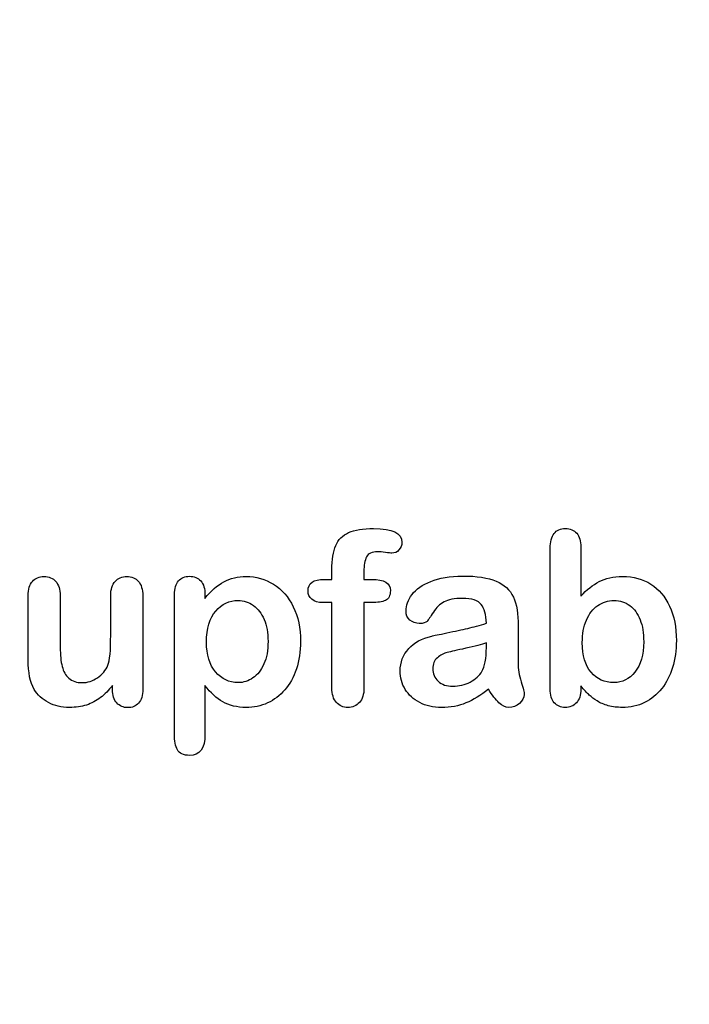
# Model space of a CAD drawing. Units: millimetres. Extents: x 0 to 356, y -44 to 204.
# Drawn here: x 232 to 251, y 0 to 27 of the extents above; entities that cross this region are included whole.
import ezdxf
from ezdxf import colors
from ezdxf.entities.mleader import LeaderData, LeaderLine
from ezdxf.math import Vec2, Vec3

# ---------------------------------------------------------------- set-up
doc = ezdxf.new("R2010")
doc.units = ezdxf.units.MM
doc.layers.add('Default', color=7, linetype='Continuous')
doc.layers.add('Predeterminado', color=7, linetype='Continuous')

# ---------------------------------------------------------------- blocks, each defined once
blk = doc.blocks.new('_DOT')
at = {"color": 0}
blk.add_line((0, 0), (-1, 0), dxfattribs=at)
at = {"color": 0, "const_width": 0.333}
blk.add_lwpolyline([(-0.1665, 0, 1), (0.1665, 0, 1)], format="xyb", close=True, dxfattribs=at)

msp = doc.modelspace()

# ---------------------------------------------------------------- linework, layer by layer
at = {"layer": 'Default', "color": 7, "linetype": 'Continuous'}
for p, q in [((248.07147, 12.76945), (248.07147, 11.39557)), ((248.07147, 12.76945), (248.07147, 11.39557)), ((240.90931, 11.86211), (241.12488, 11.86211)), ((240.90931, 11.86211), (241.12488, 11.86211)), ((237.58241, 11.44062), (237.58241, 11.33122)), ((237.58241, 11.44062), (237.58241, 11.33122)), ((235.00197, 8.78618), (235.00197, 8.90201)), ((235.00197, 8.78618), (235.00197, 8.90201))]:
    msp.add_line(p, q, dxfattribs=at)
for points, knots in [([(241.12488, 11.86211), (241.12488, 11.9522), (241.12488, 12.04229), (241.12488, 12.13238), (241.12488, 12.41552), (241.16027, 12.63753), (241.30184, 12.97215), (241.42089, 13.0912), (241.59142, 13.16842), (241.76074, 13.24509), (241.99361, 13.28103), (242.81729, 13.28103), (243.07791, 13.15233), (243.07791, 12.81449), (243.05217, 12.74371), (242.99747, 12.68257), (242.94437, 12.62323), (242.8752, 12.5957), (242.76581, 12.5957), (242.70789, 12.60214), (242.53415, 12.62788), (242.46336, 12.63431), (242.24136, 12.63431), (242.13518, 12.58605), (242.04509, 12.393), (242.01935, 12.25786), (242.01935, 12.07768), (242.01935, 12.00582), (242.01935, 11.93397), (242.01935, 11.86211)], [0, 0, 0, 0, 0.05378925, 0.05378925, 0.05378925, 0.17419073, 0.17419073, 0.29459222, 0.29459222, 0.29459222, 0.40806981, 0.40806981, 0.61035595, 0.61035595, 0.67693114, 0.67693114, 0.67693114, 0.7395539, 0.7395539, 0.76950392, 0.76950392, 0.79945393, 0.79945393, 0.87826977, 0.87826977, 0.9570856, 0.9570856, 0.9570856, 1, 1, 1, 1]), ([(241.12488, 11.86211), (241.12488, 11.9522), (241.12488, 12.04229), (241.12488, 12.13238), (241.12488, 12.41552), (241.16027, 12.63753), (241.30184, 12.97215), (241.42089, 13.0912), (241.59142, 13.16842), (241.76074, 13.24509), (241.99361, 13.28103), (242.81729, 13.28103), (243.07791, 13.15233), (243.07791, 12.81449), (243.05217, 12.74371), (242.99747, 12.68257), (242.94437, 12.62323), (242.8752, 12.5957), (242.76581, 12.5957), (242.70789, 12.60214), (242.53415, 12.62788), (242.46336, 12.63431), (242.24136, 12.63431), (242.13518, 12.58605), (242.04509, 12.393), (242.01935, 12.25786), (242.01935, 12.07768), (242.01935, 12.00582), (242.01935, 11.93397), (242.01935, 11.86211)], [0, 0, 0, 0, 0.05378925, 0.05378925, 0.05378925, 0.17419073, 0.17419073, 0.29459222, 0.29459222, 0.29459222, 0.40806981, 0.40806981, 0.61035595, 0.61035595, 0.67693114, 0.67693114, 0.67693114, 0.7395539, 0.7395539, 0.76950392, 0.76950392, 0.79945393, 0.79945393, 0.87826977, 0.87826977, 0.9570856, 0.9570856, 0.9570856, 1, 1, 1, 1]), ([(248.07147, 8.88914), (248.07147, 8.85911), (248.07147, 8.82908), (248.07147, 8.79905), (248.07147, 8.63174), (248.02964, 8.50304), (247.94921, 8.41616), (247.86728, 8.32769), (247.76259, 8.28746), (247.51163, 8.28746), (247.40867, 8.32929), (247.33145, 8.41616), (247.25565, 8.50144), (247.21883, 8.63174), (247.21883, 8.80226), (247.21883, 10.11072), (247.21883, 11.41917), (247.21883, 12.72762), (247.21883, 12.91102), (247.25423, 13.04937), (247.40223, 13.23598), (247.50519, 13.28103), (247.77546, 13.28103), (247.88164, 13.23598), (247.95886, 13.14911), (248.03626, 13.06204), (248.07147, 12.93354), (248.07147, 12.76945)], [0, 0, 0, 0, 0.0127235, 0.0127235, 0.0127235, 0.07083635, 0.07083635, 0.07083635, 0.11959455, 0.11959455, 0.16835275, 0.16835275, 0.16835275, 0.22634304, 0.22634304, 0.22634304, 0.78076822, 0.78076822, 0.78076822, 0.83392302, 0.83392302, 0.88707782, 0.88707782, 0.94282554, 0.94282554, 0.94282554, 1, 1, 1, 1]), ([(248.07147, 8.88914), (248.07147, 8.85911), (248.07147, 8.82908), (248.07147, 8.79905), (248.07147, 8.63174), (248.02964, 8.50304), (247.94921, 8.41616), (247.86728, 8.32769), (247.76259, 8.28746), (247.51163, 8.28746), (247.40867, 8.32929), (247.33145, 8.41616), (247.25565, 8.50144), (247.21883, 8.63174), (247.21883, 8.80226), (247.21883, 10.11072), (247.21883, 11.41917), (247.21883, 12.72762), (247.21883, 12.91102), (247.25423, 13.04937), (247.40223, 13.23598), (247.50519, 13.28103), (247.77546, 13.28103), (247.88164, 13.23598), (247.95886, 13.14911), (248.03626, 13.06204), (248.07147, 12.93354), (248.07147, 12.76945)], [0, 0, 0, 0, 0.0127235, 0.0127235, 0.0127235, 0.07083635, 0.07083635, 0.07083635, 0.11959455, 0.11959455, 0.16835275, 0.16835275, 0.16835275, 0.22634304, 0.22634304, 0.22634304, 0.78076822, 0.78076822, 0.78076822, 0.83392302, 0.83392302, 0.88707782, 0.88707782, 0.94282554, 0.94282554, 0.94282554, 1, 1, 1, 1]), ([(235.00197, 8.90201), (234.8958, 8.76687), (234.78318, 8.65104), (234.66414, 8.56095), (234.54354, 8.46969), (234.41639, 8.40008), (234.27482, 8.35503), (234.13617, 8.31092), (233.97559, 8.28746), (233.57984, 8.28746), (233.38357, 8.33251), (233.21304, 8.4226), (233.04, 8.51402), (232.90738, 8.63495), (232.81407, 8.79261), (232.70165, 8.98256), (232.64676, 9.25915), (232.64676, 9.61951), (232.64676, 10.21475), (232.64676, 10.80999), (232.64676, 11.40522), (232.64676, 11.5854), (232.68537, 11.72054), (232.76581, 11.80741), (232.84785, 11.89602), (232.95564, 11.94255), (233.22591, 11.94255), (233.33531, 11.8975), (233.41574, 11.80741), (233.49761, 11.71572), (233.54123, 11.58219), (233.54123, 11.40522), (233.54123, 10.92367), (233.54123, 10.44212), (233.54123, 9.96057), (233.54123, 9.75143), (233.56053, 9.57446), (233.63132, 9.29132), (233.69245, 9.17871), (233.78254, 9.10149), (233.87766, 9.01996), (233.99811, 8.97923), (234.30378, 8.97923), (234.44856, 9.02427), (234.58048, 9.11436), (234.71459, 9.20595), (234.81214, 9.3235), (234.87327, 9.46829), (234.92718, 9.59596), (234.95049, 9.87691), (234.95049, 10.30806), (234.95049, 10.67378), (234.95049, 11.0395), (234.95049, 11.40522), (234.95049, 11.58219), (234.99232, 11.71732), (235.15963, 11.8975), (235.26581, 11.94255), (235.53608, 11.94255), (235.64226, 11.8975), (235.72269, 11.80741), (235.80296, 11.71751), (235.84496, 11.5854), (235.84496, 11.40522), (235.84496, 10.53543), (235.84496, 9.66563), (235.84496, 8.79583), (235.84496, 8.62208), (235.80635, 8.49338), (235.72913, 8.40973), (235.65031, 8.32434), (235.54895, 8.28103), (235.30442, 8.28103), (235.20146, 8.32607), (235.12102, 8.41295), (235.04046, 8.49995), (235.00197, 8.6253), (235.00197, 8.78618)], [0, 0, 0, 0, 0.02658517, 0.02658517, 0.02658517, 0.0510291, 0.0510291, 0.0510291, 0.07843383, 0.07843383, 0.11122163, 0.11122163, 0.11122163, 0.1416708, 0.1416708, 0.1416708, 0.18879077, 0.18879077, 0.18879077, 0.28741233, 0.28741233, 0.28741233, 0.3111147, 0.3111147, 0.3111147, 0.33068634, 0.33068634, 0.35121269, 0.35121269, 0.35121269, 0.37502914, 0.37502914, 0.37502914, 0.4548029, 0.4548029, 0.4548029, 0.4801566, 0.4801566, 0.5055103, 0.5055103, 0.5055103, 0.52934472, 0.52934472, 0.55268259, 0.55268259, 0.55268259, 0.57841283, 0.57841283, 0.57841283, 0.62517555, 0.62517555, 0.62517555, 0.68577598, 0.68577598, 0.68577598, 0.70703253, 0.70703253, 0.72828908, 0.72828908, 0.74954563, 0.74954563, 0.74954563, 0.77332849, 0.77332849, 0.77332849, 0.91740562, 0.91740562, 0.91740562, 0.94018044, 0.94018044, 0.94018044, 0.95901246, 0.95901246, 0.97784448, 0.97784448, 0.97784448, 1, 1, 1, 1]), ([(235.00197, 8.90201), (234.8958, 8.76687), (234.78318, 8.65104), (234.66414, 8.56095), (234.54354, 8.46969), (234.41639, 8.40008), (234.27482, 8.35503), (234.13617, 8.31092), (233.97559, 8.28746), (233.57984, 8.28746), (233.38357, 8.33251), (233.21304, 8.4226), (233.04, 8.51402), (232.90738, 8.63495), (232.81407, 8.79261), (232.70165, 8.98256), (232.64676, 9.25915), (232.64676, 9.61951), (232.64676, 10.21475), (232.64676, 10.80999), (232.64676, 11.40522), (232.64676, 11.5854), (232.68537, 11.72054), (232.76581, 11.80741), (232.84785, 11.89602), (232.95564, 11.94255), (233.22591, 11.94255), (233.33531, 11.8975), (233.41574, 11.80741), (233.49761, 11.71572), (233.54123, 11.58219), (233.54123, 11.40522), (233.54123, 10.92367), (233.54123, 10.44212), (233.54123, 9.96057), (233.54123, 9.75143), (233.56053, 9.57446), (233.63132, 9.29132), (233.69245, 9.17871), (233.78254, 9.10149), (233.87766, 9.01996), (233.99811, 8.97923), (234.30378, 8.97923), (234.44856, 9.02427), (234.58048, 9.11436), (234.71459, 9.20595), (234.81214, 9.3235), (234.87327, 9.46829), (234.92718, 9.59596), (234.95049, 9.87691), (234.95049, 10.30806), (234.95049, 10.67378), (234.95049, 11.0395), (234.95049, 11.40522), (234.95049, 11.58219), (234.99232, 11.71732), (235.15963, 11.8975), (235.26581, 11.94255), (235.53608, 11.94255), (235.64226, 11.8975), (235.72269, 11.80741), (235.80296, 11.71751), (235.84496, 11.5854), (235.84496, 11.40522), (235.84496, 10.53543), (235.84496, 9.66563), (235.84496, 8.79583), (235.84496, 8.62208), (235.80635, 8.49338), (235.72913, 8.40973), (235.65031, 8.32434), (235.54895, 8.28103), (235.30442, 8.28103), (235.20146, 8.32607), (235.12102, 8.41295), (235.04046, 8.49995), (235.00197, 8.6253), (235.00197, 8.78618)], [0, 0, 0, 0, 0.02658517, 0.02658517, 0.02658517, 0.0510291, 0.0510291, 0.0510291, 0.07843383, 0.07843383, 0.11122163, 0.11122163, 0.11122163, 0.1416708, 0.1416708, 0.1416708, 0.18879077, 0.18879077, 0.18879077, 0.28741233, 0.28741233, 0.28741233, 0.3111147, 0.3111147, 0.3111147, 0.33068634, 0.33068634, 0.35121269, 0.35121269, 0.35121269, 0.37502914, 0.37502914, 0.37502914, 0.4548029, 0.4548029, 0.4548029, 0.4801566, 0.4801566, 0.5055103, 0.5055103, 0.5055103, 0.52934472, 0.52934472, 0.55268259, 0.55268259, 0.55268259, 0.57841283, 0.57841283, 0.57841283, 0.62517555, 0.62517555, 0.62517555, 0.68577598, 0.68577598, 0.68577598, 0.70703253, 0.70703253, 0.72828908, 0.72828908, 0.74954563, 0.74954563, 0.74954563, 0.77332849, 0.77332849, 0.77332849, 0.91740562, 0.91740562, 0.91740562, 0.94018044, 0.94018044, 0.94018044, 0.95901246, 0.95901246, 0.97784448, 0.97784448, 0.97784448, 1, 1, 1, 1]), ([(237.58241, 8.89557), (237.58241, 8.44405), (237.58241, 7.99253), (237.58241, 7.541), (237.58241, 7.14525), (237.43762, 6.94898), (236.98074, 6.94898), (236.86813, 7.00046), (236.81343, 7.10342), (236.76006, 7.20387), (236.72977, 7.35439), (236.72977, 7.54744), (236.72977, 8.84409), (236.72977, 10.14075), (236.72977, 11.4374), (236.72977, 11.60793), (236.76838, 11.73663), (236.84239, 11.82028), (236.9194, 11.90734), (237.01935, 11.94898), (237.27675, 11.94898), (237.38293, 11.90394), (237.5438, 11.73019), (237.58241, 11.60471), (237.58241, 11.44062)], [0, 0, 0, 0, 0.16062028, 0.16062028, 0.16062028, 0.25172286, 0.25172286, 0.30597496, 0.30597496, 0.30597496, 0.36006489, 0.36006489, 0.36006489, 0.82130476, 0.82130476, 0.82130476, 0.86965558, 0.86965558, 0.86965558, 0.91456416, 0.91456416, 0.95728208, 0.95728208, 1, 1, 1, 1]), ([(237.58241, 8.89557), (237.58241, 8.44405), (237.58241, 7.99253), (237.58241, 7.541), (237.58241, 7.14525), (237.43762, 6.94898), (236.98074, 6.94898), (236.86813, 7.00046), (236.81343, 7.10342), (236.76006, 7.20387), (236.72977, 7.35439), (236.72977, 7.54744), (236.72977, 8.84409), (236.72977, 10.14075), (236.72977, 11.4374), (236.72977, 11.60793), (236.76838, 11.73663), (236.84239, 11.82028), (236.9194, 11.90734), (237.01935, 11.94898), (237.27675, 11.94898), (237.38293, 11.90394), (237.5438, 11.73019), (237.58241, 11.60471), (237.58241, 11.44062)], [0, 0, 0, 0, 0.16062028, 0.16062028, 0.16062028, 0.25172286, 0.25172286, 0.30597496, 0.30597496, 0.30597496, 0.36006489, 0.36006489, 0.36006489, 0.82130476, 0.82130476, 0.82130476, 0.86965558, 0.86965558, 0.86965558, 0.91456416, 0.91456416, 0.95728208, 0.95728208, 1, 1, 1, 1]), ([(237.58241, 11.33122), (237.75294, 11.54358), (237.92668, 11.6948), (238.11008, 11.79454), (238.29213, 11.89355), (238.4994, 11.94255), (239.00776, 11.94255), (239.26195, 11.87176), (239.49361, 11.72697), (239.72614, 11.58164), (239.91188, 11.37627), (240.04702, 11.09956), (240.18088, 10.82545), (240.24972, 10.50111), (240.24972, 9.84795), (240.21111, 9.59377), (240.13389, 9.36211), (240.05538, 9.12659), (239.94728, 8.93418), (239.81214, 8.77652), (239.67564, 8.61728), (239.51291, 8.49982), (239.32952, 8.41295), (239.14473, 8.32542), (238.94341, 8.28746), (238.47366, 8.28746), (238.25809, 8.33894), (238.08112, 8.4419), (237.90656, 8.54347), (237.74007, 8.69609), (237.58241, 8.89557)], [0, 0, 0, 0, 0.08798189, 0.08798189, 0.08798189, 0.17013239, 0.17013239, 0.2682566, 0.2682566, 0.2682566, 0.37380003, 0.37380003, 0.37380003, 0.50142993, 0.50142993, 0.59524336, 0.59524336, 0.59524336, 0.67893771, 0.67893771, 0.67893771, 0.75471702, 0.75471702, 0.75471702, 0.82744241, 0.82744241, 0.9155944, 0.9155944, 0.9155944, 1, 1, 1, 1]), ([(237.58241, 11.33122), (237.75294, 11.54358), (237.92668, 11.6948), (238.11008, 11.79454), (238.29213, 11.89355), (238.4994, 11.94255), (239.00776, 11.94255), (239.26195, 11.87176), (239.49361, 11.72697), (239.72614, 11.58164), (239.91188, 11.37627), (240.04702, 11.09956), (240.18088, 10.82545), (240.24972, 10.50111), (240.24972, 9.84795), (240.21111, 9.59377), (240.13389, 9.36211), (240.05538, 9.12659), (239.94728, 8.93418), (239.81214, 8.77652), (239.67564, 8.61728), (239.51291, 8.49982), (239.32952, 8.41295), (239.14473, 8.32542), (238.94341, 8.28746), (238.47366, 8.28746), (238.25809, 8.33894), (238.08112, 8.4419), (237.90656, 8.54347), (237.74007, 8.69609), (237.58241, 8.89557)], [0, 0, 0, 0, 0.08798189, 0.08798189, 0.08798189, 0.17013239, 0.17013239, 0.2682566, 0.2682566, 0.2682566, 0.37380003, 0.37380003, 0.37380003, 0.50142993, 0.50142993, 0.59524336, 0.59524336, 0.59524336, 0.67893771, 0.67893771, 0.67893771, 0.75471702, 0.75471702, 0.75471702, 0.82744241, 0.82744241, 0.9155944, 0.9155944, 0.9155944, 1, 1, 1, 1]), ([(241.12488, 11.21539), (241.0423, 11.21539), (240.95972, 11.21539), (240.87713, 11.21539), (240.742, 11.21539), (240.63904, 11.24435), (240.56504, 11.30548), (240.49295, 11.36503), (240.45886, 11.44383), (240.45886, 11.75593), (240.60686, 11.86211), (240.90931, 11.86211)], [0, 0, 0, 0, 0.16772709, 0.16772709, 0.16772709, 0.39213043, 0.39213043, 0.39213043, 0.58013133, 0.58013133, 1, 1, 1, 1]), ([(241.12488, 11.21539), (241.0423, 11.21539), (240.95972, 11.21539), (240.87713, 11.21539), (240.742, 11.21539), (240.63904, 11.24435), (240.56504, 11.30548), (240.49295, 11.36503), (240.45886, 11.44383), (240.45886, 11.75593), (240.60686, 11.86211), (240.90931, 11.86211)], [0, 0, 0, 0, 0.16772709, 0.16772709, 0.16772709, 0.39213043, 0.39213043, 0.39213043, 0.58013133, 0.58013133, 1, 1, 1, 1]), ([(242.01935, 11.86211), (242.09335, 11.86211), (242.16735, 11.86211), (242.24136, 11.86211), (242.58563, 11.86211), (242.75616, 11.75915), (242.75616, 11.40522), (242.71111, 11.31513), (242.6178, 11.27331), (242.52838, 11.23322), (242.40223, 11.21539), (242.24136, 11.21539), (242.16735, 11.21539), (242.09335, 11.21539), (242.01935, 11.21539)], [0, 0, 0, 0, 0.1208785, 0.1208785, 0.1208785, 0.44055369, 0.44055369, 0.67032023, 0.67032023, 0.67032023, 0.87908609, 0.87908609, 0.87908609, 1, 1, 1, 1]), ([(242.01935, 11.86211), (242.09335, 11.86211), (242.16735, 11.86211), (242.24136, 11.86211), (242.58563, 11.86211), (242.75616, 11.75915), (242.75616, 11.40522), (242.71111, 11.31513), (242.6178, 11.27331), (242.52838, 11.23322), (242.40223, 11.21539), (242.24136, 11.21539), (242.16735, 11.21539), (242.09335, 11.21539), (242.01935, 11.21539)], [0, 0, 0, 0, 0.1208785, 0.1208785, 0.1208785, 0.44055369, 0.44055369, 0.67032023, 0.67032023, 0.67032023, 0.87908609, 0.87908609, 0.87908609, 1, 1, 1, 1]), ([(245.43634, 10.63624), (245.42668, 10.87434), (245.37842, 11.0513), (245.29477, 11.16069), (245.20837, 11.27367), (245.03415, 11.328), (244.7671, 11.33122), (244.54194, 11.33393), (244.36813, 11.29583), (244.25551, 11.2347), (244.13907, 11.17148), (244.03994, 11.07382), (243.95628, 10.94512), (243.87359, 10.81789), (243.81793, 10.73277), (243.78254, 10.69094), (243.74849, 10.6507), (243.67636, 10.62981), (243.46401, 10.62981), (243.37713, 10.66198), (243.22913, 10.79068), (243.19374, 10.87434), (243.19374, 11.13495), (243.24843, 11.28939), (243.36105, 11.4374), (243.47521, 11.58744), (243.6474, 11.71089), (244.12359, 11.90394), (244.41961, 11.9522), (244.77353, 11.95542), (245.16922, 11.95901), (245.48138, 11.90715), (245.70661, 11.81385), (245.93458, 11.7194), (246.09592, 11.57253), (246.28254, 11.16713), (246.32758, 10.89686), (246.32758, 10.3531), (246.32758, 10.17292), (246.32758, 10.02492), (246.32758, 9.87691), (246.32437, 9.71604), (246.32115, 9.53585), (246.31811, 9.36538), (246.35011, 9.18836), (246.40802, 9.00497), (246.46565, 8.82249), (246.49168, 8.70574), (246.49168, 8.56095), (246.44663, 8.4773), (246.35976, 8.40008), (246.27448, 8.32428), (246.17314, 8.28746), (245.97044, 8.28746), (245.87713, 8.33251), (245.78704, 8.41938), (245.69689, 8.50631), (245.59721, 8.62852), (245.49747, 8.79583)], [0, 0, 0, 0, 0.05001678, 0.05001678, 0.05001678, 0.1019909, 0.1019909, 0.1019909, 0.14971045, 0.14971045, 0.14971045, 0.18789784, 0.18789784, 0.18789784, 0.215852, 0.215852, 0.215852, 0.24442135, 0.24442135, 0.26972564, 0.26972564, 0.29502992, 0.29502992, 0.33377711, 0.33377711, 0.33377711, 0.40434191, 0.40434191, 0.47490671, 0.47490671, 0.47490671, 0.56110076, 0.56110076, 0.56110076, 0.63103494, 0.63103494, 0.70096911, 0.70096911, 0.7457813, 0.7457813, 0.7457813, 0.79016983, 0.79016983, 0.79016983, 0.83920472, 0.83920472, 0.83920472, 0.86173174, 0.86173174, 0.89883507, 0.89883507, 0.89883507, 0.93102281, 0.93102281, 0.956773, 0.956773, 0.956773, 1, 1, 1, 1]), ([(245.43634, 10.63624), (245.42668, 10.87434), (245.37842, 11.0513), (245.29477, 11.16069), (245.20837, 11.27367), (245.03415, 11.328), (244.7671, 11.33122), (244.54194, 11.33393), (244.36813, 11.29583), (244.25551, 11.2347), (244.13907, 11.17148), (244.03994, 11.07382), (243.95628, 10.94512), (243.87359, 10.81789), (243.81793, 10.73277), (243.78254, 10.69094), (243.74849, 10.6507), (243.67636, 10.62981), (243.46401, 10.62981), (243.37713, 10.66198), (243.22913, 10.79068), (243.19374, 10.87434), (243.19374, 11.13495), (243.24843, 11.28939), (243.36105, 11.4374), (243.47521, 11.58744), (243.6474, 11.71089), (244.12359, 11.90394), (244.41961, 11.9522), (244.77353, 11.95542), (245.16922, 11.95901), (245.48138, 11.90715), (245.70661, 11.81385), (245.93458, 11.7194), (246.09592, 11.57253), (246.28254, 11.16713), (246.32758, 10.89686), (246.32758, 10.3531), (246.32758, 10.17292), (246.32758, 10.02492), (246.32758, 9.87691), (246.32437, 9.71604), (246.32115, 9.53585), (246.31811, 9.36538), (246.35011, 9.18836), (246.40802, 9.00497), (246.46565, 8.82249), (246.49168, 8.70574), (246.49168, 8.56095), (246.44663, 8.4773), (246.35976, 8.40008), (246.27448, 8.32428), (246.17314, 8.28746), (245.97044, 8.28746), (245.87713, 8.33251), (245.78704, 8.41938), (245.69689, 8.50631), (245.59721, 8.62852), (245.49747, 8.79583)], [0, 0, 0, 0, 0.05001678, 0.05001678, 0.05001678, 0.1019909, 0.1019909, 0.1019909, 0.14971045, 0.14971045, 0.14971045, 0.18789784, 0.18789784, 0.18789784, 0.215852, 0.215852, 0.215852, 0.24442135, 0.24442135, 0.26972564, 0.26972564, 0.29502992, 0.29502992, 0.33377711, 0.33377711, 0.33377711, 0.40434191, 0.40434191, 0.47490671, 0.47490671, 0.47490671, 0.56110076, 0.56110076, 0.56110076, 0.63103494, 0.63103494, 0.70096911, 0.70096911, 0.7457813, 0.7457813, 0.7457813, 0.79016983, 0.79016983, 0.79016983, 0.83920472, 0.83920472, 0.83920472, 0.86173174, 0.86173174, 0.89883507, 0.89883507, 0.89883507, 0.93102281, 0.93102281, 0.956773, 0.956773, 0.956773, 1, 1, 1, 1]), ([(248.07147, 11.39557), (248.23878, 11.57253), (248.41253, 11.70767), (248.58627, 11.80098), (248.76251, 11.89563), (248.98202, 11.94255), (249.53865, 11.94255), (249.80249, 11.87176), (250.25294, 11.58862), (250.42668, 11.3827), (250.55217, 11.11243), (250.67708, 10.84339), (250.73878, 10.52363), (250.73878, 9.88013), (250.70339, 9.63238), (250.6326, 9.40394), (250.5621, 9.1764), (250.46208, 8.97923), (250.19824, 8.64461), (250.04058, 8.51591), (249.85075, 8.4226), (249.66478, 8.33119), (249.45822, 8.28746), (249.09142, 8.28746), (248.96272, 8.30355), (248.71819, 8.3679), (248.61523, 8.41295), (248.52836, 8.46764), (248.44293, 8.52143), (248.3707, 8.57382), (248.24843, 8.68965), (248.168, 8.77331), (248.07147, 8.88914)], [0, 0, 0, 0, 0.08207077, 0.08207077, 0.08207077, 0.16926154, 0.16926154, 0.27062081, 0.27062081, 0.37198009, 0.37198009, 0.37198009, 0.4970888, 0.4970888, 0.58956046, 0.58956046, 0.58956046, 0.67009502, 0.67009502, 0.75062958, 0.75062958, 0.75062958, 0.82816527, 0.82816527, 0.8751235, 0.8751235, 0.92208174, 0.92208174, 0.92208174, 0.96104087, 0.96104087, 1, 1, 1, 1]), ([(248.07147, 11.39557), (248.23878, 11.57253), (248.41253, 11.70767), (248.58627, 11.80098), (248.76251, 11.89563), (248.98202, 11.94255), (249.53865, 11.94255), (249.80249, 11.87176), (250.25294, 11.58862), (250.42668, 11.3827), (250.55217, 11.11243), (250.67708, 10.84339), (250.73878, 10.52363), (250.73878, 9.88013), (250.70339, 9.63238), (250.6326, 9.40394), (250.5621, 9.1764), (250.46208, 8.97923), (250.19824, 8.64461), (250.04058, 8.51591), (249.85075, 8.4226), (249.66478, 8.33119), (249.45822, 8.28746), (249.09142, 8.28746), (248.96272, 8.30355), (248.71819, 8.3679), (248.61523, 8.41295), (248.52836, 8.46764), (248.44293, 8.52143), (248.3707, 8.57382), (248.24843, 8.68965), (248.168, 8.77331), (248.07147, 8.88914)], [0, 0, 0, 0, 0.08207077, 0.08207077, 0.08207077, 0.16926154, 0.16926154, 0.27062081, 0.27062081, 0.37198009, 0.37198009, 0.37198009, 0.4970888, 0.4970888, 0.58956046, 0.58956046, 0.58956046, 0.67009502, 0.67009502, 0.75062958, 0.75062958, 0.75062958, 0.82816527, 0.82816527, 0.8751235, 0.8751235, 0.92208174, 0.92208174, 0.92208174, 0.96104087, 0.96104087, 1, 1, 1, 1]), ([(239.34239, 10.13109), (239.34239, 10.36919), (239.30699, 10.57189), (239.23299, 10.74242), (239.1595, 10.91177), (239.06246, 11.04486), (238.80506, 11.22504), (238.66349, 11.27331), (238.25809, 11.27331), (238.05217, 11.17356), (237.88164, 10.9773), (237.7127, 10.78286), (237.62424, 10.49467), (237.62424, 9.75465), (237.71111, 9.47794), (238.04573, 9.07897), (238.25809, 8.97923), (238.65706, 8.97923), (238.79541, 9.02427), (238.92089, 9.11114), (239.04855, 9.19952), (239.14933, 9.32672), (239.30378, 9.67421), (239.34239, 9.88335), (239.34239, 10.13109)], [0, 0, 0, 0, 0.09745035, 0.09745035, 0.09745035, 0.17036723, 0.17036723, 0.24328411, 0.24328411, 0.35786778, 0.35786778, 0.35786778, 0.49110802, 0.49110802, 0.61757334, 0.61757334, 0.74403866, 0.74403866, 0.82123178, 0.82123178, 0.82123178, 0.91061589, 0.91061589, 1, 1, 1, 1]), ([(239.34239, 10.13109), (239.34239, 10.36919), (239.30699, 10.57189), (239.23299, 10.74242), (239.1595, 10.91177), (239.06246, 11.04486), (238.80506, 11.22504), (238.66349, 11.27331), (238.25809, 11.27331), (238.05217, 11.17356), (237.88164, 10.9773), (237.7127, 10.78286), (237.62424, 10.49467), (237.62424, 9.75465), (237.71111, 9.47794), (238.04573, 9.07897), (238.25809, 8.97923), (238.65706, 8.97923), (238.79541, 9.02427), (238.92089, 9.11114), (239.04855, 9.19952), (239.14933, 9.32672), (239.30378, 9.67421), (239.34239, 9.88335), (239.34239, 10.13109)], [0, 0, 0, 0, 0.09745035, 0.09745035, 0.09745035, 0.17036723, 0.17036723, 0.24328411, 0.24328411, 0.35786778, 0.35786778, 0.35786778, 0.49110802, 0.49110802, 0.61757334, 0.61757334, 0.74403866, 0.74403866, 0.82123178, 0.82123178, 0.82123178, 0.91061589, 0.91061589, 1, 1, 1, 1]), ([(248.1133, 10.0957), (248.1133, 9.73534), (248.19374, 9.45863), (248.35783, 9.2688), (248.52351, 9.07713), (248.73428, 8.97923), (249.22655, 8.97923), (249.42282, 9.07897), (249.5837, 9.27524), (249.74587, 9.47308), (249.82823, 9.75465), (249.82823, 10.35954), (249.79605, 10.56224), (249.72849, 10.73598), (249.66158, 10.90802), (249.56118, 11.03843), (249.43891, 11.13174), (249.31461, 11.2266), (249.16864, 11.27331), (248.8308, 11.27331), (248.67636, 11.22504), (248.54444, 11.13174), (248.41038, 11.03691), (248.30635, 10.90329), (248.15191, 10.54937), (248.1133, 10.34023), (248.1133, 10.0957)], [0, 0, 0, 0, 0.13700578, 0.13700578, 0.13700578, 0.25567408, 0.25567408, 0.35575578, 0.35575578, 0.35575578, 0.49955291, 0.49955291, 0.5928949, 0.5928949, 0.5928949, 0.67015395, 0.67015395, 0.67015395, 0.74369432, 0.74369432, 0.81864893, 0.81864893, 0.81864893, 0.90932447, 0.90932447, 1, 1, 1, 1]), ([(248.1133, 10.0957), (248.1133, 9.73534), (248.19374, 9.45863), (248.35783, 9.2688), (248.52351, 9.07713), (248.73428, 8.97923), (249.22655, 8.97923), (249.42282, 9.07897), (249.5837, 9.27524), (249.74587, 9.47308), (249.82823, 9.75465), (249.82823, 10.35954), (249.79605, 10.56224), (249.72849, 10.73598), (249.66158, 10.90802), (249.56118, 11.03843), (249.43891, 11.13174), (249.31461, 11.2266), (249.16864, 11.27331), (248.8308, 11.27331), (248.67636, 11.22504), (248.54444, 11.13174), (248.41038, 11.03691), (248.30635, 10.90329), (248.15191, 10.54937), (248.1133, 10.34023), (248.1133, 10.0957)], [0, 0, 0, 0, 0.13700578, 0.13700578, 0.13700578, 0.25567408, 0.25567408, 0.35575578, 0.35575578, 0.35575578, 0.49955291, 0.49955291, 0.5928949, 0.5928949, 0.5928949, 0.67015395, 0.67015395, 0.67015395, 0.74369432, 0.74369432, 0.81864893, 0.81864893, 0.81864893, 0.90932447, 0.90932447, 1, 1, 1, 1]), ([(242.01935, 11.21539), (242.01935, 10.42174), (242.01935, 9.62809), (242.01935, 8.83444), (242.01935, 8.65426), (241.97752, 8.51912), (241.81021, 8.33251), (241.70081, 8.28746), (241.4402, 8.28746), (241.33402, 8.33251), (241.16671, 8.51912), (241.12488, 8.65426), (241.12488, 8.83444), (241.12488, 9.62809), (241.12488, 10.42174), (241.12488, 11.21539)], [0, 0, 0, 0, 0.37439715, 0.37439715, 0.37439715, 0.43952455, 0.43952455, 0.50465196, 0.50465196, 0.5651274, 0.5651274, 0.62560285, 0.62560285, 0.62560285, 1, 1, 1, 1]), ([(242.01935, 11.21539), (242.01935, 10.42174), (242.01935, 9.62809), (242.01935, 8.83444), (242.01935, 8.65426), (241.97752, 8.51912), (241.81021, 8.33251), (241.70081, 8.28746), (241.4402, 8.28746), (241.33402, 8.33251), (241.16671, 8.51912), (241.12488, 8.65426), (241.12488, 8.83444), (241.12488, 9.62809), (241.12488, 10.42174), (241.12488, 11.21539)], [0, 0, 0, 0, 0.37439715, 0.37439715, 0.37439715, 0.43952455, 0.43952455, 0.50465196, 0.50465196, 0.5651274, 0.5651274, 0.62560285, 0.62560285, 0.62560285, 1, 1, 1, 1]), ([(245.49747, 8.79583), (245.27868, 8.6253), (245.06954, 8.49982), (244.86684, 8.41295), (244.6653, 8.32657), (244.43569, 8.28746), (243.95307, 8.28746), (243.75036, 8.33251), (243.57662, 8.4226), (243.39902, 8.51469), (243.26774, 8.63817), (243.17121, 8.79261), (243.07415, 8.94792), (243.02964, 9.11758), (243.02964, 9.54551), (243.11008, 9.75465), (243.26774, 9.92839), (243.42394, 10.10053), (243.63775, 10.21797), (243.91124, 10.2791), (243.96914, 10.29204), (244.11072, 10.32093), (244.33595, 10.36919), (244.56052, 10.41731), (244.75423, 10.45606), (244.9151, 10.49467), (245.07293, 10.53255), (245.24972, 10.58154), (245.43634, 10.63624)], [0, 0, 0, 0, 0.12015825, 0.12015825, 0.12015825, 0.23370077, 0.23370077, 0.33574531, 0.33574531, 0.33574531, 0.42600467, 0.42600467, 0.42600467, 0.51108322, 0.51108322, 0.62452129, 0.62452129, 0.62452129, 0.7454963, 0.7454963, 0.7454963, 0.81601319, 0.81601319, 0.81601319, 0.91226464, 0.91226464, 0.91226464, 1, 1, 1, 1]), ([(245.49747, 8.79583), (245.27868, 8.6253), (245.06954, 8.49982), (244.86684, 8.41295), (244.6653, 8.32657), (244.43569, 8.28746), (243.95307, 8.28746), (243.75036, 8.33251), (243.57662, 8.4226), (243.39902, 8.51469), (243.26774, 8.63817), (243.17121, 8.79261), (243.07415, 8.94792), (243.02964, 9.11758), (243.02964, 9.54551), (243.11008, 9.75465), (243.26774, 9.92839), (243.42394, 10.10053), (243.63775, 10.21797), (243.91124, 10.2791), (243.96914, 10.29204), (244.11072, 10.32093), (244.33595, 10.36919), (244.56052, 10.41731), (244.75423, 10.45606), (244.9151, 10.49467), (245.07293, 10.53255), (245.24972, 10.58154), (245.43634, 10.63624)], [0, 0, 0, 0, 0.12015825, 0.12015825, 0.12015825, 0.23370077, 0.23370077, 0.33574531, 0.33574531, 0.33574531, 0.42600467, 0.42600467, 0.42600467, 0.51108322, 0.51108322, 0.62452129, 0.62452129, 0.62452129, 0.7454963, 0.7454963, 0.7454963, 0.81601319, 0.81601319, 0.81601319, 0.91226464, 0.91226464, 0.91226464, 1, 1, 1, 1]), ([(245.43634, 10.09248), (245.30442, 10.04422), (245.11459, 9.99274), (244.86362, 9.93804), (244.6164, 9.88416), (244.44213, 9.84474), (244.3456, 9.82221), (244.24837, 9.79952), (244.15577, 9.74499), (244.0689, 9.67421), (243.98045, 9.60214), (243.9402, 9.49724), (243.9402, 9.23019), (243.99168, 9.11436), (244.09142, 9.02105)], [0, 0, 0, 0, 0.27292292, 0.27292292, 0.27292292, 0.51698593, 0.51698593, 0.51698593, 0.66250998, 0.66250998, 0.66250998, 0.82515577, 0.82515577, 1, 1, 1, 1]), ([(245.43634, 10.09248), (245.30442, 10.04422), (245.11459, 9.99274), (244.86362, 9.93804), (244.6164, 9.88416), (244.44213, 9.84474), (244.3456, 9.82221), (244.24837, 9.79952), (244.15577, 9.74499), (244.0689, 9.67421), (243.98045, 9.60214), (243.9402, 9.49724), (243.9402, 9.23019), (243.99168, 9.11436), (244.09142, 9.02105)], [0, 0, 0, 0, 0.27292292, 0.27292292, 0.27292292, 0.51698593, 0.51698593, 0.51698593, 0.66250998, 0.66250998, 0.66250998, 0.82515577, 0.82515577, 1, 1, 1, 1]), ([(244.09142, 9.02105), (244.19448, 8.92464), (244.32952, 8.87627), (244.49683, 8.87948), (244.67366, 8.88288), (244.83788, 8.91488), (244.98589, 8.99531), (245.13502, 9.07637), (245.2465, 9.17228), (245.31407, 9.29454), (245.39085, 9.43348), (245.43634, 9.65168), (245.43634, 9.96378), (245.43634, 10.00668), (245.43634, 10.04958), (245.43634, 10.09248)], [0, 0, 0, 0, 0.1990777, 0.1990777, 0.1990777, 0.42830041, 0.42830041, 0.42830041, 0.63165646, 0.63165646, 0.63165646, 0.94195353, 0.94195353, 0.94195353, 1, 1, 1, 1]), ([(244.09142, 9.02105), (244.19448, 8.92464), (244.32952, 8.87627), (244.49683, 8.87948), (244.67366, 8.88288), (244.83788, 8.91488), (244.98589, 8.99531), (245.13502, 9.07637), (245.2465, 9.17228), (245.31407, 9.29454), (245.39085, 9.43348), (245.43634, 9.65168), (245.43634, 9.96378), (245.43634, 10.00668), (245.43634, 10.04958), (245.43634, 10.09248)], [0, 0, 0, 0, 0.1990777, 0.1990777, 0.1990777, 0.42830041, 0.42830041, 0.42830041, 0.63165646, 0.63165646, 0.63165646, 0.94195353, 0.94195353, 0.94195353, 1, 1, 1, 1])]:
    msp.add_open_spline(points, degree=3, knots=knots, dxfattribs=at)

# ---------------------------------------------------------------- leaders
at = {"layer": 'Predeterminado', "color": 7, "linetype": 'Continuous'}
ml = msp.add_multileader_mtext('Standard', dxfattribs=at)
ml.set_content('{\\pxsm0.9;\\fCalibri|b0||i0||c0|p34;\\W1.;Documento no contractual - Document no contractual - Non-contractual document - Non-contractual document - Documento não contratual\\P}', color=256)
ml.set_leader_properties()
ml.set_arrow_properties(name='DOT')
ml.build(insert=Vec2(0, 0))
ml.multileader.update_dxf_attribs({"leader_type": 0, "has_text_frame": 1, "dogleg_length": 0, "arrow_head_size": 1.8})
ctx = ml.context
ctx.base_point, ctx.char_height, ctx.arrow_head_size, ctx.plane_x_axis, ctx.plane_y_axis = Vec3(306.22662, 35.13378), 1.8, 1.8, Vec3(0, 1), Vec3(-1, 0)
notes = []
notes.append((ctx, [(0, (0, 0, 0), (0, 0), (1, 0), 1, [])]))
ctx.mtext.insert, ctx.mtext.text_direction, ctx.mtext.rotation = Vec3(305.32662, 37.13378), Vec3(0, 1), 1.57079633
ml = msp.add_multileader_mtext('Standard', dxfattribs=at)
ml.set_content('{\\pxsm0.9;\\fArial|b0||i0||c0|p34;\\W1.;Revision: (1)  - Creado: 11/01/2017 - Modificado: 08/01/2024\\P}', color=256)
ml.set_leader_properties()
ml.set_arrow_properties(name='DOT')
ml.build(insert=Vec2(0, 0))
ml.multileader.update_dxf_attribs({"leader_type": 0, "dogleg_length": 0, "arrow_head_size": 1})
ctx = ml.context
ctx.base_point, ctx.char_height, ctx.arrow_head_size, ctx.plane_x_axis, ctx.plane_y_axis = Vec3(292.3282, 14.58763), 1, 1, Vec3(0, 1), Vec3(-1, 0)
notes.append((ctx, [(0, (0, 0, 0), (0, 0), (1, 0), 1, [])]))
ctx.mtext.insert, ctx.mtext.text_direction, ctx.mtext.rotation = Vec3(291.8282, 16.58763), Vec3(0, 1), 1.57079633
for ctx, leaders in notes:
    for number, flags, end, landing, length, lines in leaders:
        leader = LeaderData()
        leader.index, (leader.has_last_leader_line, leader.has_dogleg_vector, leader.attachment_direction) = number, flags
        leader.last_leader_point, leader.dogleg_vector, leader.dogleg_length = Vec3(end), Vec3(landing), length
        for number, points, colour, breaks in lines:
            line = LeaderLine()
            line.index, line.vertices, line.color, line.breaks = number, Vec3.list(points), colors.encode_raw_color(colour), breaks
            leader.lines.append(line)
        ctx.leaders.append(leader)

doc.saveas('drawing.dxf')
